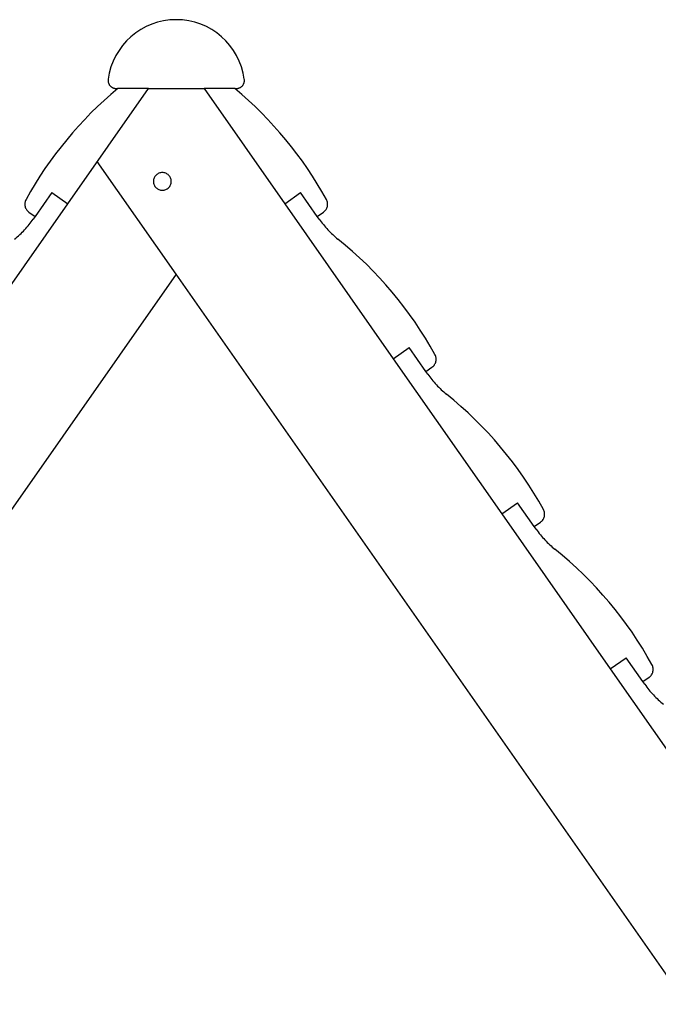
# Model space of a CAD drawing. Extents: x -13.6 to 13.6, y -9.9 to 9.9.
# Drawn here: x -4.3 to -0.3, y 3.8 to 9.9 of the extents above; entities that cross this region are included whole.
import ezdxf

# ---------------------------------------------------------------- set-up
doc = ezdxf.new("R2010")
doc.units = 0
doc.layers.get('0').update_dxf_attribs({"linetype": 'CONTINUOUS'})

msp = doc.modelspace()

# ---------------------------------------------------------------- linework, layer by layer
at = {"color": 0}
for points in [[(-2.8702, 9.5365), (-2.8702, 9.5365), (-2.8771, 9.5752), (-2.8876, 9.6128), (-2.9012, 9.6487), (-2.918, 9.683), (-2.9375, 9.7152), (-2.9597, 9.7456), (-2.9844, 9.7738), (-3.0116, 9.7998), (-3.0408, 9.823), (-3.072, 9.8438), (-3.105, 9.8618), (-3.1397, 9.8769), (-3.1758, 9.8888), (-3.2133, 9.8976), (-3.2518, 9.903), (-3.2914, 9.9049), (-3.2914, 9.9049), (-3.3308, 9.903), (-3.3693, 9.8976), (-3.4067, 9.8888), (-3.4429, 9.8769), (-3.4775, 9.8618), (-3.5105, 9.8438), (-3.5417, 9.823), (-3.5711, 9.7998), (-3.5981, 9.7738), (-3.6229, 9.7456), (-3.6451, 9.7152), (-3.6647, 9.683), (-3.6813, 9.6487), (-3.695, 9.6128), (-3.7054, 9.5752), (-3.7126, 9.5365)], [(-3.7126, 9.5365), (-3.7126, 9.5365), (-3.7127, 9.5338), (-3.7129, 9.5311), (-3.7128, 9.5284), (-3.7128, 9.5257), (-3.7123, 9.523), (-3.712, 9.5204), (-3.7114, 9.5178), (-3.7108, 9.5154), (-3.7099, 9.5127), (-3.709, 9.5103), (-3.7078, 9.5079), (-3.7067, 9.5056), (-3.7052, 9.5032), (-3.7039, 9.5011), (-3.7022, 9.499), (-3.7007, 9.497), (-3.7007, 9.497), (-3.6987, 9.4949), (-3.6968, 9.4929), (-3.6947, 9.4911), (-3.6927, 9.4896), (-3.6904, 9.488), (-3.6882, 9.4866), (-3.6858, 9.4854), (-3.6836, 9.4843), (-3.681, 9.4831), (-3.6786, 9.4822), (-3.6759, 9.4815), (-3.6735, 9.4809), (-3.6708, 9.4803), (-3.6682, 9.48), (-3.6655, 9.4799), (-3.663, 9.4799)], [(-2.9197, 9.4799), (-2.9197, 9.4799), (-2.917, 9.4799), (-2.9143, 9.48), (-2.9116, 9.4803), (-2.909, 9.4809), (-2.9063, 9.4815), (-2.9038, 9.4822), (-2.9014, 9.4831), (-2.899, 9.4843), (-2.8966, 9.4854), (-2.8942, 9.4866), (-2.8919, 9.488), (-2.8898, 9.4896), (-2.8877, 9.4911), (-2.8857, 9.4929), (-2.8838, 9.4949), (-2.8821, 9.497), (-2.8821, 9.497), (-2.8803, 9.499), (-2.8786, 9.5011), (-2.8771, 9.5032), (-2.8758, 9.5056), (-2.8745, 9.5079), (-2.8734, 9.5103), (-2.8725, 9.5127), (-2.8718, 9.5154), (-2.871, 9.5178), (-2.8704, 9.5204), (-2.87, 9.523), (-2.8698, 9.5257), (-2.8696, 9.5284), (-2.8696, 9.5311), (-2.8698, 9.5338), (-2.8702, 9.5365)], [(-3.6533, 9.4799), (-3.6533, 9.4799), (-3.6959, 9.4434), (-3.7377, 9.406), (-3.7786, 9.3677), (-3.8186, 9.3286), (-3.8575, 9.2884), (-3.8956, 9.2475), (-3.9327, 9.2056), (-3.9689, 9.1631), (-4.0039, 9.1194), (-4.0379, 9.0751), (-4.0709, 9.0299), (-4.103, 8.9842), (-4.1339, 8.9375), (-4.1637, 8.8902), (-4.1925, 8.842), (-4.2203, 8.7934)], [(-3.9625, 8.7672), (-3.4635, 9.4799)], [(-3.9625, 8.7672), (-3.4635, 9.4799)], [(-3.9625, 8.7672), (-3.4635, 9.4799)], [(-3.9625, 8.7672), (-3.4635, 9.4799)], [(-3.9625, 8.7672), (-3.4635, 9.4799)], [(-3.9625, 8.7672), (-3.4635, 9.4799)], [(-3.9625, 8.7672), (-3.4635, 9.4799)], [(-3.9625, 8.7672), (-3.4635, 9.4799)], [(-3.9625, 8.7672), (-3.4635, 9.4799)], [(-3.9625, 8.7672), (-3.4635, 9.4799)], [(-3.9625, 8.7672), (-3.4635, 9.4799)], [(-3.9625, 8.7672), (-3.4635, 9.4799)], [(-3.9625, 8.7672), (-3.4635, 9.4799)], [(-3.9625, 8.7672), (-3.4635, 9.4799)], [(-3.9625, 8.7672), (-3.4635, 9.4799)], [(-3.9625, 8.7672), (-3.4635, 9.4799)], [(-3.9625, 8.7672), (-3.4635, 9.4799)], [(-3.9625, 8.7672), (-3.4635, 9.4799)], [(-3.9625, 8.7672), (-3.4635, 9.4799)], [(-3.9625, 8.7672), (-3.4635, 9.4799)], [(-3.9625, 8.7672), (-3.4635, 9.4799)], [(-3.663, 9.4799), (-3.663, 9.4799)], [(-3.663, 9.4799), (-3.6533, 9.4799)], [(-3.663, 9.4799), (-3.6533, 9.4799)], [(-3.663, 9.4799), (-3.6533, 9.4799)], [(-3.663, 9.4799), (-3.6533, 9.4799)], [(-3.663, 9.4799), (-3.6533, 9.4799)], [(-3.663, 9.4799), (-3.6533, 9.4799)], [(-3.663, 9.4799), (-3.6533, 9.4799)], [(-3.663, 9.4799), (-3.6533, 9.4799)], [(-3.663, 9.4799), (-3.6533, 9.4799)], [(-3.663, 9.4799), (-3.6533, 9.4799)], [(-3.663, 9.4799), (-3.6533, 9.4799)], [(-3.663, 9.4799), (-3.6533, 9.4799)], [(-3.663, 9.4799), (-3.6533, 9.4799)], [(-3.663, 9.4799), (-3.6533, 9.4799)], [(-3.663, 9.4799), (-3.6533, 9.4799)], [(-3.663, 9.4799), (-3.6533, 9.4799)], [(-3.663, 9.4799), (-3.6533, 9.4799)], [(-3.663, 9.4799), (-3.6533, 9.4799)], [(-3.663, 9.4799), (-3.6533, 9.4799)], [(-3.663, 9.4799), (-3.6533, 9.4799)], [(-3.663, 9.4799), (-3.6533, 9.4799)], [(-3.6533, 9.4799), (-3.6533, 9.4799)], [(-3.6533, 9.4799), (-3.6533, 9.4799)], [(-3.4635, 9.4799), (-3.6533, 9.4799)], [(-3.4635, 9.4799), (-3.6533, 9.4799)], [(-3.4635, 9.4799), (-3.6533, 9.4799)], [(-3.4635, 9.4799), (-3.6533, 9.4799)], [(-3.4635, 9.4799), (-3.6533, 9.4799)], [(-3.4635, 9.4799), (-3.6533, 9.4799)], [(-3.4635, 9.4799), (-3.6533, 9.4799)], [(-3.4635, 9.4799), (-3.6533, 9.4799)], [(-3.4635, 9.4799), (-3.6533, 9.4799)], [(-3.4635, 9.4799), (-3.6533, 9.4799)], [(-3.4635, 9.4799), (-3.6533, 9.4799)], [(-3.4635, 9.4799), (-3.6533, 9.4799)], [(-3.4635, 9.4799), (-3.6533, 9.4799)], [(-3.4635, 9.4799), (-3.6533, 9.4799)], [(-3.4635, 9.4799), (-3.6533, 9.4799)], [(-3.4635, 9.4799), (-3.6533, 9.4799)], [(-3.4635, 9.4799), (-3.6533, 9.4799)], [(-3.4635, 9.4799), (-3.6533, 9.4799)], [(-3.4635, 9.4799), (-3.6533, 9.4799)], [(-3.4635, 9.4799), (-3.6533, 9.4799)], [(-3.4635, 9.4799), (-3.6533, 9.4799)], [(-3.4635, 9.4799), (-3.4635, 9.4799)], [(-3.4635, 9.4799), (-3.1193, 9.4799)], [(-3.4635, 9.4799), (-3.1193, 9.4799)], [(-3.4635, 9.4799), (-3.1193, 9.4799)], [(-3.4635, 9.4799), (-3.1193, 9.4799)], [(-3.4635, 9.4799), (-3.1193, 9.4799)], [(-3.4635, 9.4799), (-3.1193, 9.4799)], [(-3.4635, 9.4799), (-3.1193, 9.4799)], [(-3.4635, 9.4799), (-3.1193, 9.4799)], [(-3.4635, 9.4799), (-3.1193, 9.4799)], [(-3.4635, 9.4799), (-3.1193, 9.4799)], [(-3.4635, 9.4799), (-3.1193, 9.4799)], [(-3.4635, 9.4799), (-3.1193, 9.4799)], [(-3.4635, 9.4799), (-3.1193, 9.4799)], [(-3.4635, 9.4799), (-3.1193, 9.4799)], [(-3.4635, 9.4799), (-3.1193, 9.4799)], [(-3.4635, 9.4799), (-3.1193, 9.4799)], [(-3.4635, 9.4799), (-3.1193, 9.4799)], [(-3.4635, 9.4799), (-3.1193, 9.4799)], [(-3.4635, 9.4799), (-3.1193, 9.4799)], [(-3.4635, 9.4799), (-3.1193, 9.4799)], [(-3.4635, 9.4799), (-3.1193, 9.4799)], [(-3.4635, 9.4799), (-3.4635, 9.4799)], [(-3.4635, 9.4799), (-3.4635, 9.4799)], [(-3.1193, 9.4799), (-3.1193, 9.4799)], [(-3.1193, 9.4799), (-3.1193, 9.4799)], [(-2.9294, 9.4799), (-3.1193, 9.4799)], [(-2.9294, 9.4799), (-3.1193, 9.4799)], [(-2.9294, 9.4799), (-3.1193, 9.4799)], [(-2.9294, 9.4799), (-3.1193, 9.4799)], [(-2.9294, 9.4799), (-3.1193, 9.4799)], [(-2.9294, 9.4799), (-3.1193, 9.4799)], [(-2.9294, 9.4799), (-3.1193, 9.4799)], [(-2.9294, 9.4799), (-3.1193, 9.4799)], [(-2.9294, 9.4799), (-3.1193, 9.4799)], [(-2.9294, 9.4799), (-3.1193, 9.4799)], [(-2.9294, 9.4799), (-3.1193, 9.4799)], [(-2.9294, 9.4799), (-3.1193, 9.4799)], [(-2.9294, 9.4799), (-3.1193, 9.4799)], [(-2.9294, 9.4799), (-3.1193, 9.4799)], [(-2.9294, 9.4799), (-3.1193, 9.4799)], [(-2.9294, 9.4799), (-3.1193, 9.4799)], [(-2.9294, 9.4799), (-3.1193, 9.4799)], [(-2.9294, 9.4799), (-3.1193, 9.4799)], [(-2.9294, 9.4799), (-3.1193, 9.4799)], [(-2.9294, 9.4799), (-3.1193, 9.4799)], [(-2.9294, 9.4799), (-3.1193, 9.4799)], [(-3.1193, 9.4799), (-3.1193, 9.4799)], [(-3.1193, 9.4799), (-2.6203, 8.7672)], [(-3.1193, 9.4799), (-2.6203, 8.7672)], [(-3.1193, 9.4799), (-2.6203, 8.7672)], [(-3.1193, 9.4799), (-2.6203, 8.7672)], [(-3.1193, 9.4799), (-2.6203, 8.7672)], [(-3.1193, 9.4799), (-2.6203, 8.7672)], [(-3.1193, 9.4799), (-2.6203, 8.7672)], [(-3.1193, 9.4799), (-2.6203, 8.7672)], [(-3.1193, 9.4799), (-2.6203, 8.7672)], [(-3.1193, 9.4799), (-2.6203, 8.7672)], [(-3.1193, 9.4799), (-2.6203, 8.7672)], [(-3.1193, 9.4799), (-2.6203, 8.7672)], [(-3.1193, 9.4799), (-2.6203, 8.7672)], [(-3.1193, 9.4799), (-2.6203, 8.7672)], [(-3.1193, 9.4799), (-2.6203, 8.7672)], [(-3.1193, 9.4799), (-2.6203, 8.7672)], [(-3.1193, 9.4799), (-2.6203, 8.7672)], [(-3.1193, 9.4799), (-2.6203, 8.7672)], [(-3.1193, 9.4799), (-2.6203, 8.7672)], [(-3.1193, 9.4799), (-2.6203, 8.7672)], [(-3.1193, 9.4799), (-2.6203, 8.7672)], [(-2.9294, 9.4799), (-2.9294, 9.4799)], [(-2.9294, 9.4799), (-2.9197, 9.4799)], [(-2.9294, 9.4799), (-2.9197, 9.4799)], [(-2.9294, 9.4799), (-2.9197, 9.4799)], [(-2.9294, 9.4799), (-2.9197, 9.4799)], [(-2.9294, 9.4799), (-2.9197, 9.4799)], [(-2.9294, 9.4799), (-2.9197, 9.4799)], [(-2.9294, 9.4799), (-2.9197, 9.4799)], [(-2.9294, 9.4799), (-2.9197, 9.4799)], [(-2.9294, 9.4799), (-2.9197, 9.4799)], [(-2.9294, 9.4799), (-2.9197, 9.4799)], [(-2.9294, 9.4799), (-2.9197, 9.4799)], [(-2.9294, 9.4799), (-2.9197, 9.4799)], [(-2.9294, 9.4799), (-2.9197, 9.4799)], [(-2.9294, 9.4799), (-2.9197, 9.4799)], [(-2.9294, 9.4799), (-2.9197, 9.4799)], [(-2.9294, 9.4799), (-2.9197, 9.4799)], [(-2.9294, 9.4799), (-2.9197, 9.4799)], [(-2.9294, 9.4799), (-2.9197, 9.4799)], [(-2.9294, 9.4799), (-2.9197, 9.4799)], [(-2.9294, 9.4799), (-2.9197, 9.4799)], [(-2.9294, 9.4799), (-2.9197, 9.4799)], [(-2.9294, 9.4799), (-2.9294, 9.4799)], [(-2.3625, 8.7934), (-2.3625, 8.7934), (-2.39, 8.842), (-2.4188, 8.8902), (-2.4485, 8.9375), (-2.4796, 8.9842), (-2.5114, 9.0299), (-2.5445, 9.0751), (-2.5785, 9.1194), (-2.6138, 9.1631), (-2.6497, 9.2056), (-2.6868, 9.2475), (-2.7248, 9.2884), (-2.7639, 9.3286), (-2.8038, 9.3677), (-2.8448, 9.406), (-2.8866, 9.4434), (-2.9294, 9.4799)], [(-2.9197, 9.4799), (-2.9197, 9.4799)], [(-3.7797, 9.0282), (-3.7797, 9.0282)], [(-3.2914, 8.3309), (-3.7797, 9.0282)], [(-3.2914, 8.3309), (-3.7797, 9.0282)], [(-3.2914, 8.3309), (-3.7797, 9.0282)], [(-3.2914, 8.3309), (-3.7797, 9.0282)], [(-3.2914, 8.3309), (-3.7797, 9.0282)], [(-3.2914, 8.3309), (-3.7797, 9.0282)], [(-3.2914, 8.3309), (-3.7797, 9.0282)], [(-3.2914, 8.3309), (-3.7797, 9.0282)], [(-3.2914, 8.3309), (-3.7797, 9.0282)], [(-3.2914, 8.3309), (-3.7797, 9.0282)], [(-3.2914, 8.3309), (-3.7797, 9.0282)], [(-3.2914, 8.3309), (-3.7797, 9.0282)], [(-3.2914, 8.3309), (-3.7797, 9.0282)], [(-3.2914, 8.3309), (-3.7797, 9.0282)], [(-3.2914, 8.3309), (-3.7797, 9.0282)], [(-3.2914, 8.3309), (-3.7797, 9.0282)], [(-3.2914, 8.3309), (-3.7797, 9.0282)], [(-3.2914, 8.3309), (-3.7797, 9.0282)], [(-3.2914, 8.3309), (-3.7797, 9.0282)], [(-3.2914, 8.3309), (-3.7797, 9.0282)], [(-3.2914, 8.3309), (-3.7797, 9.0282)], [(-3.3224, 8.9054), (-3.3224, 8.9054), (-3.3225, 8.9108), (-3.3234, 8.9163), (-3.3246, 8.9215), (-3.3266, 8.9266), (-3.3288, 8.9313), (-3.3316, 8.9359), (-3.3347, 8.9402), (-3.3384, 8.9442), (-3.3422, 8.9477), (-3.3465, 8.9509), (-3.351, 8.9536), (-3.3559, 8.956), (-3.3609, 8.9578), (-3.3662, 8.9592), (-3.3717, 8.9601), (-3.3774, 8.9604), (-3.3774, 8.9604), (-3.3829, 8.9601), (-3.3884, 8.9592), (-3.3936, 8.9578), (-3.3987, 8.956), (-3.4034, 8.9536), (-3.408, 8.9509), (-3.4122, 8.9477), (-3.4162, 8.9442), (-3.4197, 8.9402), (-3.4229, 8.9359), (-3.4256, 8.9313), (-3.428, 8.9266), (-3.4298, 8.9215), (-3.4312, 8.9163), (-3.4321, 8.9108), (-3.4324, 8.9054), (-3.4324, 8.9054), (-3.4321, 8.8997), (-3.4312, 8.8942), (-3.4298, 8.8889), (-3.428, 8.8839), (-3.4256, 8.879), (-3.4229, 8.8745), (-3.4197, 8.8702), (-3.4162, 8.8664), (-3.4122, 8.8627), (-3.408, 8.8596), (-3.4034, 8.8568), (-3.3987, 8.8546), (-3.3936, 8.8526), (-3.3884, 8.8514), (-3.3829, 8.8505), (-3.3774, 8.8504), (-3.3774, 8.8504), (-3.3717, 8.8505), (-3.3662, 8.8514), (-3.3609, 8.8526), (-3.3559, 8.8546), (-3.351, 8.8568), (-3.3465, 8.8596), (-3.3422, 8.8627), (-3.3384, 8.8664), (-3.3347, 8.8702), (-3.3316, 8.8745), (-3.3288, 8.879), (-3.3266, 8.8839), (-3.3246, 8.8889), (-3.3234, 8.8942), (-3.3225, 8.8997), (-3.3224, 8.9054)], [(-4.0608, 8.836), (-4.164, 8.6886)], [(-4.0608, 8.836), (-4.164, 8.6886)], [(-4.0608, 8.836), (-4.164, 8.6886)], [(-4.0608, 8.836), (-4.164, 8.6886)], [(-4.0608, 8.836), (-4.164, 8.6886)], [(-4.0608, 8.836), (-4.164, 8.6886)], [(-4.0608, 8.836), (-4.164, 8.6886)], [(-4.0608, 8.836), (-4.164, 8.6886)], [(-4.0608, 8.836), (-4.164, 8.6886)], [(-4.0608, 8.836), (-4.164, 8.6886)], [(-4.0608, 8.836), (-4.164, 8.6886)], [(-4.0608, 8.836), (-4.164, 8.6886)], [(-4.0608, 8.836), (-4.164, 8.6886)], [(-4.0608, 8.836), (-4.164, 8.6886)], [(-4.0608, 8.836), (-4.164, 8.6886)], [(-4.0608, 8.836), (-4.164, 8.6886)], [(-4.0608, 8.836), (-4.164, 8.6886)], [(-4.0608, 8.836), (-4.164, 8.6886)], [(-4.0608, 8.836), (-4.164, 8.6886)], [(-4.0608, 8.836), (-4.164, 8.6886)], [(-4.0608, 8.836), (-4.164, 8.6886)], [(-4.0608, 8.836), (-4.0608, 8.836)], [(-4.0608, 8.836), (-3.9625, 8.7672)], [(-4.0608, 8.836), (-3.9625, 8.7672)], [(-4.0608, 8.836), (-3.9625, 8.7672)], [(-4.0608, 8.836), (-3.9625, 8.7672)], [(-4.0608, 8.836), (-3.9625, 8.7672)], [(-4.0608, 8.836), (-3.9625, 8.7672)], [(-4.0608, 8.836), (-3.9625, 8.7672)], [(-4.0608, 8.836), (-3.9625, 8.7672)], [(-4.0608, 8.836), (-3.9625, 8.7672)], [(-4.0608, 8.836), (-3.9625, 8.7672)], [(-4.0608, 8.836), (-3.9625, 8.7672)], [(-4.0608, 8.836), (-3.9625, 8.7672)], [(-4.0608, 8.836), (-3.9625, 8.7672)], [(-4.0608, 8.836), (-3.9625, 8.7672)], [(-4.0608, 8.836), (-3.9625, 8.7672)], [(-4.0608, 8.836), (-3.9625, 8.7672)], [(-4.0608, 8.836), (-3.9625, 8.7672)], [(-4.0608, 8.836), (-3.9625, 8.7672)], [(-4.0608, 8.836), (-3.9625, 8.7672)], [(-4.0608, 8.836), (-3.9625, 8.7672)], [(-4.0608, 8.836), (-3.9625, 8.7672)], [(-4.0608, 8.836), (-4.0608, 8.836)], [(-2.6203, 8.7672), (-2.522, 8.836)], [(-2.6203, 8.7672), (-2.522, 8.836)], [(-2.6203, 8.7672), (-2.522, 8.836)], [(-2.6203, 8.7672), (-2.522, 8.836)], [(-2.6203, 8.7672), (-2.522, 8.836)], [(-2.6203, 8.7672), (-2.522, 8.836)], [(-2.6203, 8.7672), (-2.522, 8.836)], [(-2.6203, 8.7672), (-2.522, 8.836)], [(-2.6203, 8.7672), (-2.522, 8.836)], [(-2.6203, 8.7672), (-2.522, 8.836)], [(-2.6203, 8.7672), (-2.522, 8.836)], [(-2.6203, 8.7672), (-2.522, 8.836)], [(-2.6203, 8.7672), (-2.522, 8.836)], [(-2.6203, 8.7672), (-2.522, 8.836)], [(-2.6203, 8.7672), (-2.522, 8.836)], [(-2.6203, 8.7672), (-2.522, 8.836)], [(-2.6203, 8.7672), (-2.522, 8.836)], [(-2.6203, 8.7672), (-2.522, 8.836)], [(-2.6203, 8.7672), (-2.522, 8.836)], [(-2.6203, 8.7672), (-2.522, 8.836)], [(-2.6203, 8.7672), (-2.522, 8.836)], [(-2.522, 8.836), (-2.522, 8.836)], [(-2.522, 8.836), (-2.522, 8.836)], [(-2.4188, 8.6886), (-2.522, 8.836)], [(-2.4188, 8.6886), (-2.522, 8.836)], [(-2.4188, 8.6886), (-2.522, 8.836)], [(-2.4188, 8.6886), (-2.522, 8.836)], [(-2.4188, 8.6886), (-2.522, 8.836)], [(-2.4188, 8.6886), (-2.522, 8.836)], [(-2.4188, 8.6886), (-2.522, 8.836)], [(-2.4188, 8.6886), (-2.522, 8.836)], [(-2.4188, 8.6886), (-2.522, 8.836)], [(-2.4188, 8.6886), (-2.522, 8.836)], [(-2.4188, 8.6886), (-2.522, 8.836)], [(-2.4188, 8.6886), (-2.522, 8.836)], [(-2.4188, 8.6886), (-2.522, 8.836)], [(-2.4188, 8.6886), (-2.522, 8.836)], [(-2.4188, 8.6886), (-2.522, 8.836)], [(-2.4188, 8.6886), (-2.522, 8.836)], [(-2.4188, 8.6886), (-2.522, 8.836)], [(-2.4188, 8.6886), (-2.522, 8.836)], [(-2.4188, 8.6886), (-2.522, 8.836)], [(-2.4188, 8.6886), (-2.522, 8.836)], [(-2.4188, 8.6886), (-2.522, 8.836)], [(-4.6336, 7.8088), (-3.9625, 8.7672)], [(-4.6336, 7.8088), (-3.9625, 8.7672)], [(-4.6336, 7.8088), (-3.9625, 8.7672)], [(-4.6336, 7.8088), (-3.9625, 8.7672)], [(-4.6336, 7.8088), (-3.9625, 8.7672)], [(-4.6336, 7.8088), (-3.9625, 8.7672)], [(-4.6336, 7.8088), (-3.9625, 8.7672)], [(-4.6336, 7.8088), (-3.9625, 8.7672)], [(-4.6336, 7.8088), (-3.9625, 8.7672)], [(-4.6336, 7.8088), (-3.9625, 8.7672)], [(-4.6336, 7.8088), (-3.9625, 8.7672)], [(-4.6336, 7.8088), (-3.9625, 8.7672)], [(-4.6336, 7.8088), (-3.9625, 8.7672)], [(-4.6336, 7.8088), (-3.9625, 8.7672)], [(-4.6336, 7.8088), (-3.9625, 8.7672)], [(-4.6336, 7.8088), (-3.9625, 8.7672)], [(-4.6336, 7.8088), (-3.9625, 8.7672)], [(-4.6336, 7.8088), (-3.9625, 8.7672)], [(-4.6336, 7.8088), (-3.9625, 8.7672)], [(-4.6336, 7.8088), (-3.9625, 8.7672)], [(-4.6336, 7.8088), (-3.9625, 8.7672)], [(-4.2203, 8.7934), (-4.2203, 8.7934), (-4.2227, 8.7881), (-4.2247, 8.783), (-4.2261, 8.7776), (-4.2271, 8.7723), (-4.2275, 8.7668), (-4.2275, 8.7614), (-4.227, 8.756), (-4.2261, 8.7508), (-4.2246, 8.7455), (-4.2227, 8.7405), (-4.2203, 8.7356), (-4.2176, 8.7311), (-4.2143, 8.7266), (-4.2107, 8.7225), (-4.2066, 8.7187), (-4.2022, 8.7153)], [(-3.9625, 8.7672), (-3.9625, 8.7672)], [(-3.9625, 8.7672), (-3.9625, 8.7672)], [(-3.9625, 8.7672), (-3.9625, 8.7672)], [(-2.6203, 8.7672), (-2.6203, 8.7672)], [(-2.6203, 8.7672), (-1.9492, 7.8088)], [(-2.6203, 8.7672), (-1.9492, 7.8088)], [(-2.6203, 8.7672), (-1.9492, 7.8088)], [(-2.6203, 8.7672), (-1.9492, 7.8088)], [(-2.6203, 8.7672), (-1.9492, 7.8088)], [(-2.6203, 8.7672), (-1.9492, 7.8088)], [(-2.6203, 8.7672), (-1.9492, 7.8088)], [(-2.6203, 8.7672), (-1.9492, 7.8088)], [(-2.6203, 8.7672), (-1.9492, 7.8088)], [(-2.6203, 8.7672), (-1.9492, 7.8088)], [(-2.6203, 8.7672), (-1.9492, 7.8088)], [(-2.6203, 8.7672), (-1.9492, 7.8088)], [(-2.6203, 8.7672), (-1.9492, 7.8088)], [(-2.6203, 8.7672), (-1.9492, 7.8088)], [(-2.6203, 8.7672), (-1.9492, 7.8088)], [(-2.6203, 8.7672), (-1.9492, 7.8088)], [(-2.6203, 8.7672), (-1.9492, 7.8088)], [(-2.6203, 8.7672), (-1.9492, 7.8088)], [(-2.6203, 8.7672), (-1.9492, 7.8088)], [(-2.6203, 8.7672), (-1.9492, 7.8088)], [(-2.6203, 8.7672), (-1.9492, 7.8088)], [(-2.6203, 8.7672), (-2.6203, 8.7672)], [(-2.6203, 8.7672), (-2.6203, 8.7672)], [(-2.3806, 8.7153), (-2.3806, 8.7153), (-2.3759, 8.7187), (-2.3719, 8.7225), (-2.3681, 8.7266), (-2.365, 8.7311), (-2.3621, 8.7356), (-2.3598, 8.7405), (-2.3578, 8.7455), (-2.3565, 8.7508), (-2.3554, 8.756), (-2.355, 8.7614), (-2.3549, 8.7668), (-2.3555, 8.7723), (-2.3564, 8.7776), (-2.3579, 8.783), (-2.3598, 8.7881), (-2.3625, 8.7934)], [(-4.2022, 8.7153), (-4.2022, 8.7153)], [(-4.2022, 8.7153), (-4.164, 8.6886)], [(-4.2022, 8.7153), (-4.164, 8.6886)], [(-4.2022, 8.7153), (-4.164, 8.6886)], [(-4.2022, 8.7153), (-4.164, 8.6886)], [(-4.2022, 8.7153), (-4.164, 8.6886)], [(-4.2022, 8.7153), (-4.164, 8.6886)], [(-4.2022, 8.7153), (-4.164, 8.6886)], [(-4.2022, 8.7153), (-4.164, 8.6886)], [(-4.2022, 8.7153), (-4.164, 8.6886)], [(-4.2022, 8.7153), (-4.164, 8.6886)], [(-4.2022, 8.7153), (-4.164, 8.6886)], [(-4.2022, 8.7153), (-4.164, 8.6886)], [(-4.2022, 8.7153), (-4.164, 8.6886)], [(-4.2022, 8.7153), (-4.164, 8.6886)], [(-4.2022, 8.7153), (-4.164, 8.6886)], [(-4.2022, 8.7153), (-4.164, 8.6886)], [(-4.2022, 8.7153), (-4.164, 8.6886)], [(-4.2022, 8.7153), (-4.164, 8.6886)], [(-4.2022, 8.7153), (-4.164, 8.6886)], [(-4.2022, 8.7153), (-4.164, 8.6886)], [(-4.2022, 8.7153), (-4.164, 8.6886)], [(-2.4188, 8.6886), (-2.3806, 8.7153)], [(-2.4188, 8.6886), (-2.3806, 8.7153)], [(-2.4188, 8.6886), (-2.3806, 8.7153)], [(-2.4188, 8.6886), (-2.3806, 8.7153)], [(-2.4188, 8.6886), (-2.3806, 8.7153)], [(-2.4188, 8.6886), (-2.3806, 8.7153)], [(-2.4188, 8.6886), (-2.3806, 8.7153)], [(-2.4188, 8.6886), (-2.3806, 8.7153)], [(-2.4188, 8.6886), (-2.3806, 8.7153)], [(-2.4188, 8.6886), (-2.3806, 8.7153)], [(-2.4188, 8.6886), (-2.3806, 8.7153)], [(-2.4188, 8.6886), (-2.3806, 8.7153)], [(-2.4188, 8.6886), (-2.3806, 8.7153)], [(-2.4188, 8.6886), (-2.3806, 8.7153)], [(-2.4188, 8.6886), (-2.3806, 8.7153)], [(-2.4188, 8.6886), (-2.3806, 8.7153)], [(-2.4188, 8.6886), (-2.3806, 8.7153)], [(-2.4188, 8.6886), (-2.3806, 8.7153)], [(-2.4188, 8.6886), (-2.3806, 8.7153)], [(-2.4188, 8.6886), (-2.3806, 8.7153)], [(-2.4188, 8.6886), (-2.3806, 8.7153)], [(-2.3806, 8.7153), (-2.3806, 8.7153)], [(-4.2915, 8.5484), (-4.2915, 8.5484), (-4.2831, 8.555), (-4.275, 8.5619), (-4.2669, 8.5688), (-4.2591, 8.576), (-4.2513, 8.5832), (-4.2437, 8.5907), (-4.2362, 8.5983), (-4.229, 8.6061), (-4.2217, 8.6138), (-4.2146, 8.6217), (-4.2077, 8.6298), (-4.201, 8.6381), (-4.1943, 8.6464), (-4.1878, 8.6548), (-4.1815, 8.6634), (-4.1755, 8.6722)], [(-4.164, 8.6886), (-4.1755, 8.6722)], [(-4.164, 8.6886), (-4.1755, 8.6722)], [(-4.164, 8.6886), (-4.1755, 8.6722)], [(-4.164, 8.6886), (-4.1755, 8.6722)], [(-4.164, 8.6886), (-4.1755, 8.6722)], [(-4.164, 8.6886), (-4.1755, 8.6722)], [(-4.164, 8.6886), (-4.1755, 8.6722)], [(-4.164, 8.6886), (-4.1755, 8.6722)], [(-4.164, 8.6886), (-4.1755, 8.6722)], [(-4.164, 8.6886), (-4.1755, 8.6722)], [(-4.164, 8.6886), (-4.1755, 8.6722)], [(-4.164, 8.6886), (-4.1755, 8.6722)], [(-4.164, 8.6886), (-4.1755, 8.6722)], [(-4.164, 8.6886), (-4.1755, 8.6722)], [(-4.164, 8.6886), (-4.1755, 8.6722)], [(-4.164, 8.6886), (-4.1755, 8.6722)], [(-4.164, 8.6886), (-4.1755, 8.6722)], [(-4.164, 8.6886), (-4.1755, 8.6722)], [(-4.164, 8.6886), (-4.1755, 8.6722)], [(-4.164, 8.6886), (-4.1755, 8.6722)], [(-4.164, 8.6886), (-4.1755, 8.6722)], [(-4.1755, 8.6722), (-4.1755, 8.6722)], [(-4.164, 8.6886), (-4.164, 8.6886)], [(-4.164, 8.6886), (-4.164, 8.6886)], [(-4.164, 8.6886), (-4.164, 8.6886)], [(-2.4188, 8.6886), (-2.4188, 8.6886)], [(-2.4073, 8.6722), (-2.4188, 8.6886)], [(-2.4073, 8.6722), (-2.4188, 8.6886)], [(-2.4073, 8.6722), (-2.4188, 8.6886)], [(-2.4073, 8.6722), (-2.4188, 8.6886)], [(-2.4073, 8.6722), (-2.4188, 8.6886)], [(-2.4073, 8.6722), (-2.4188, 8.6886)], [(-2.4073, 8.6722), (-2.4188, 8.6886)], [(-2.4073, 8.6722), (-2.4188, 8.6886)], [(-2.4073, 8.6722), (-2.4188, 8.6886)], [(-2.4073, 8.6722), (-2.4188, 8.6886)], [(-2.4073, 8.6722), (-2.4188, 8.6886)], [(-2.4073, 8.6722), (-2.4188, 8.6886)], [(-2.4073, 8.6722), (-2.4188, 8.6886)], [(-2.4073, 8.6722), (-2.4188, 8.6886)], [(-2.4073, 8.6722), (-2.4188, 8.6886)], [(-2.4073, 8.6722), (-2.4188, 8.6886)], [(-2.4073, 8.6722), (-2.4188, 8.6886)], [(-2.4073, 8.6722), (-2.4188, 8.6886)], [(-2.4073, 8.6722), (-2.4188, 8.6886)], [(-2.4073, 8.6722), (-2.4188, 8.6886)], [(-2.4073, 8.6722), (-2.4188, 8.6886)], [(-2.4188, 8.6886), (-2.4188, 8.6886)], [(-2.4188, 8.6886), (-2.4188, 8.6886)], [(-2.4073, 8.6722), (-2.4073, 8.6722)], [(-2.4073, 8.6722), (-2.4073, 8.6722), (-2.401, 8.6634), (-2.3947, 8.6548), (-2.3881, 8.6464), (-2.3815, 8.6381), (-2.3746, 8.6298), (-2.3677, 8.6217), (-2.3606, 8.6138), (-2.3536, 8.6061), (-2.3461, 8.5983), (-2.3387, 8.5907), (-2.331, 8.5832), (-2.3234, 8.576), (-2.3154, 8.5688), (-2.3075, 8.5619), (-2.2994, 8.555), (-2.2913, 8.5484)], [(-1.6914, 7.835), (-1.6914, 7.835), (-1.7202, 7.886), (-1.7505, 7.9363), (-1.7818, 7.9858), (-1.8145, 8.0346), (-1.8481, 8.0824), (-1.8831, 8.1295), (-1.9191, 8.1756), (-1.9563, 8.221), (-1.9944, 8.2652), (-2.0337, 8.3086), (-2.0739, 8.3511), (-2.1155, 8.3926), (-2.1578, 8.433), (-2.2013, 8.4725), (-2.2458, 8.5109), (-2.2913, 8.5484)], [(-3.2914, 8.3309), (-10.3324, -1.7247)], [(-3.2914, 8.3309), (-10.3324, -1.7247)], [(-3.2914, 8.3309), (-10.3324, -1.7247)], [(-3.2914, 8.3309), (-10.3324, -1.7247)], [(-3.2914, 8.3309), (-10.3324, -1.7247)], [(-3.2914, 8.3309), (-10.3324, -1.7247)], [(-3.2914, 8.3309), (-10.3324, -1.7247)], [(-3.2914, 8.3309), (-10.3324, -1.7247)], [(-3.2914, 8.3309), (-10.3324, -1.7247)], [(-3.2914, 8.3309), (-10.3324, -1.7247)], [(-3.2914, 8.3309), (-10.3324, -1.7247)], [(-3.2914, 8.3309), (-10.3324, -1.7247)], [(-3.2914, 8.3309), (-10.3324, -1.7247)], [(-3.2914, 8.3309), (-10.3324, -1.7247)], [(-3.2914, 8.3309), (-10.3324, -1.7247)], [(-3.2914, 8.3309), (-10.3324, -1.7247)], [(-3.2914, 8.3309), (-10.3324, -1.7247)], [(-3.2914, 8.3309), (-10.3324, -1.7247)], [(-3.2914, 8.3309), (-10.3324, -1.7247)], [(-3.2914, 8.3309), (-10.3324, -1.7247)], [(-3.2914, 8.3309), (-10.3324, -1.7247)], [(-3.2914, 8.3309), (-3.2914, 8.3309)], [(3.7496, -1.7247), (-3.2914, 8.3309)], [(3.7496, -1.7247), (-3.2914, 8.3309)], [(3.7496, -1.7247), (-3.2914, 8.3309)], [(3.7496, -1.7247), (-3.2914, 8.3309)], [(3.7496, -1.7247), (-3.2914, 8.3309)], [(3.7496, -1.7247), (-3.2914, 8.3309)], [(3.7496, -1.7247), (-3.2914, 8.3309)], [(3.7496, -1.7247), (-3.2914, 8.3309)], [(3.7496, -1.7247), (-3.2914, 8.3309)], [(3.7496, -1.7247), (-3.2914, 8.3309)], [(3.7496, -1.7247), (-3.2914, 8.3309)], [(3.7496, -1.7247), (-3.2914, 8.3309)], [(3.7496, -1.7247), (-3.2914, 8.3309)], [(3.7496, -1.7247), (-3.2914, 8.3309)], [(3.7496, -1.7247), (-3.2914, 8.3309)], [(3.7496, -1.7247), (-3.2914, 8.3309)], [(3.7496, -1.7247), (-3.2914, 8.3309)], [(3.7496, -1.7247), (-3.2914, 8.3309)], [(3.7496, -1.7247), (-3.2914, 8.3309)], [(3.7496, -1.7247), (-3.2914, 8.3309)], [(3.7496, -1.7247), (-3.2914, 8.3309)], [(-3.2914, 8.3309), (-3.2914, 8.3309)], [(-3.2914, 8.3309), (-3.2914, 8.3309)], [(-1.9492, 7.8088), (-1.8509, 7.8776)], [(-1.9492, 7.8088), (-1.8509, 7.8776)], [(-1.9492, 7.8088), (-1.8509, 7.8776)], [(-1.9492, 7.8088), (-1.8509, 7.8776)], [(-1.9492, 7.8088), (-1.8509, 7.8776)], [(-1.9492, 7.8088), (-1.8509, 7.8776)], [(-1.9492, 7.8088), (-1.8509, 7.8776)], [(-1.9492, 7.8088), (-1.8509, 7.8776)], [(-1.9492, 7.8088), (-1.8509, 7.8776)], [(-1.9492, 7.8088), (-1.8509, 7.8776)], [(-1.9492, 7.8088), (-1.8509, 7.8776)], [(-1.9492, 7.8088), (-1.8509, 7.8776)], [(-1.9492, 7.8088), (-1.8509, 7.8776)], [(-1.9492, 7.8088), (-1.8509, 7.8776)], [(-1.9492, 7.8088), (-1.8509, 7.8776)], [(-1.9492, 7.8088), (-1.8509, 7.8776)], [(-1.9492, 7.8088), (-1.8509, 7.8776)], [(-1.9492, 7.8088), (-1.8509, 7.8776)], [(-1.9492, 7.8088), (-1.8509, 7.8776)], [(-1.9492, 7.8088), (-1.8509, 7.8776)], [(-1.9492, 7.8088), (-1.8509, 7.8776)], [(-1.8509, 7.8776), (-1.8509, 7.8776)], [(-1.7477, 7.7302), (-1.8509, 7.8776)], [(-1.7477, 7.7302), (-1.8509, 7.8776)], [(-1.7477, 7.7302), (-1.8509, 7.8776)], [(-1.7477, 7.7302), (-1.8509, 7.8776)], [(-1.7477, 7.7302), (-1.8509, 7.8776)], [(-1.7477, 7.7302), (-1.8509, 7.8776)], [(-1.7477, 7.7302), (-1.8509, 7.8776)], [(-1.7477, 7.7302), (-1.8509, 7.8776)], [(-1.7477, 7.7302), (-1.8509, 7.8776)], [(-1.7477, 7.7302), (-1.8509, 7.8776)], [(-1.7477, 7.7302), (-1.8509, 7.8776)], [(-1.7477, 7.7302), (-1.8509, 7.8776)], [(-1.7477, 7.7302), (-1.8509, 7.8776)], [(-1.7477, 7.7302), (-1.8509, 7.8776)], [(-1.7477, 7.7302), (-1.8509, 7.8776)], [(-1.7477, 7.7302), (-1.8509, 7.8776)], [(-1.7477, 7.7302), (-1.8509, 7.8776)], [(-1.7477, 7.7302), (-1.8509, 7.8776)], [(-1.7477, 7.7302), (-1.8509, 7.8776)], [(-1.7477, 7.7302), (-1.8509, 7.8776)], [(-1.7477, 7.7302), (-1.8509, 7.8776)], [(-1.8509, 7.8776), (-1.8509, 7.8776)], [(-1.9492, 7.8088), (-1.9492, 7.8088)], [(-1.9492, 7.8088), (-1.2781, 6.8504)], [(-1.9492, 7.8088), (-1.2781, 6.8504)], [(-1.9492, 7.8088), (-1.2781, 6.8504)], [(-1.9492, 7.8088), (-1.2781, 6.8504)], [(-1.9492, 7.8088), (-1.2781, 6.8504)], [(-1.9492, 7.8088), (-1.2781, 6.8504)], [(-1.9492, 7.8088), (-1.2781, 6.8504)], [(-1.9492, 7.8088), (-1.2781, 6.8504)], [(-1.9492, 7.8088), (-1.2781, 6.8504)], [(-1.9492, 7.8088), (-1.2781, 6.8504)], [(-1.9492, 7.8088), (-1.2781, 6.8504)], [(-1.9492, 7.8088), (-1.2781, 6.8504)], [(-1.9492, 7.8088), (-1.2781, 6.8504)], [(-1.9492, 7.8088), (-1.2781, 6.8504)], [(-1.9492, 7.8088), (-1.2781, 6.8504)], [(-1.9492, 7.8088), (-1.2781, 6.8504)], [(-1.9492, 7.8088), (-1.2781, 6.8504)], [(-1.9492, 7.8088), (-1.2781, 6.8504)], [(-1.9492, 7.8088), (-1.2781, 6.8504)], [(-1.9492, 7.8088), (-1.2781, 6.8504)], [(-1.9492, 7.8088), (-1.2781, 6.8504)], [(-1.9492, 7.8088), (-1.9492, 7.8088)], [(-1.9492, 7.8088), (-1.9492, 7.8088)], [(-1.7095, 7.7569), (-1.7095, 7.7569), (-1.7048, 7.7603), (-1.7008, 7.7641), (-1.697, 7.7682), (-1.6939, 7.7727), (-1.691, 7.7772), (-1.6887, 7.7821), (-1.6867, 7.7871), (-1.6854, 7.7924), (-1.6843, 7.7976), (-1.6839, 7.803), (-1.6838, 7.8084), (-1.6844, 7.8139), (-1.6853, 7.8192), (-1.6868, 7.8246), (-1.6887, 7.8297), (-1.6914, 7.835)], [(-1.7477, 7.7302), (-1.7095, 7.7569)], [(-1.7477, 7.7302), (-1.7095, 7.7569)], [(-1.7477, 7.7302), (-1.7095, 7.7569)], [(-1.7477, 7.7302), (-1.7095, 7.7569)], [(-1.7477, 7.7302), (-1.7095, 7.7569)], [(-1.7477, 7.7302), (-1.7095, 7.7569)], [(-1.7477, 7.7302), (-1.7095, 7.7569)], [(-1.7477, 7.7302), (-1.7095, 7.7569)], [(-1.7477, 7.7302), (-1.7095, 7.7569)], [(-1.7477, 7.7302), (-1.7095, 7.7569)], [(-1.7477, 7.7302), (-1.7095, 7.7569)], [(-1.7477, 7.7302), (-1.7095, 7.7569)], [(-1.7477, 7.7302), (-1.7095, 7.7569)], [(-1.7477, 7.7302), (-1.7095, 7.7569)], [(-1.7477, 7.7302), (-1.7095, 7.7569)], [(-1.7477, 7.7302), (-1.7095, 7.7569)], [(-1.7477, 7.7302), (-1.7095, 7.7569)], [(-1.7477, 7.7302), (-1.7095, 7.7569)], [(-1.7477, 7.7302), (-1.7095, 7.7569)], [(-1.7477, 7.7302), (-1.7095, 7.7569)], [(-1.7477, 7.7302), (-1.7095, 7.7569)], [(-1.7477, 7.7302), (-1.7477, 7.7302)], [(-1.7362, 7.7138), (-1.7477, 7.7302)], [(-1.7362, 7.7138), (-1.7477, 7.7302)], [(-1.7362, 7.7138), (-1.7477, 7.7302)], [(-1.7362, 7.7138), (-1.7477, 7.7302)], [(-1.7362, 7.7138), (-1.7477, 7.7302)], [(-1.7362, 7.7138), (-1.7477, 7.7302)], [(-1.7362, 7.7138), (-1.7477, 7.7302)], [(-1.7362, 7.7138), (-1.7477, 7.7302)], [(-1.7362, 7.7138), (-1.7477, 7.7302)], [(-1.7362, 7.7138), (-1.7477, 7.7302)], [(-1.7362, 7.7138), (-1.7477, 7.7302)], [(-1.7362, 7.7138), (-1.7477, 7.7302)], [(-1.7362, 7.7138), (-1.7477, 7.7302)], [(-1.7362, 7.7138), (-1.7477, 7.7302)], [(-1.7362, 7.7138), (-1.7477, 7.7302)], [(-1.7362, 7.7138), (-1.7477, 7.7302)], [(-1.7362, 7.7138), (-1.7477, 7.7302)], [(-1.7362, 7.7138), (-1.7477, 7.7302)], [(-1.7362, 7.7138), (-1.7477, 7.7302)], [(-1.7362, 7.7138), (-1.7477, 7.7302)], [(-1.7362, 7.7138), (-1.7477, 7.7302)], [(-1.7477, 7.7302), (-1.7477, 7.7302)], [(-1.7477, 7.7302), (-1.7477, 7.7302)], [(-1.7095, 7.7569), (-1.7095, 7.7569)], [(-1.7362, 7.7138), (-1.7362, 7.7138)], [(-1.7362, 7.7138), (-1.7362, 7.7138), (-1.7299, 7.705), (-1.7236, 7.6964), (-1.717, 7.688), (-1.7104, 7.6797), (-1.7035, 7.6714), (-1.6966, 7.6633), (-1.6895, 7.6554), (-1.6825, 7.6477), (-1.675, 7.6399), (-1.6676, 7.6323), (-1.6599, 7.6248), (-1.6523, 7.6176), (-1.6443, 7.6104), (-1.6364, 7.6034), (-1.6283, 7.5965), (-1.6202, 7.5899)], [(-1.0203, 6.8766), (-1.0203, 6.8766), (-1.0491, 6.9276), (-1.0794, 6.9779), (-1.1107, 7.0274), (-1.1434, 7.0762), (-1.177, 7.124), (-1.212, 7.1711), (-1.248, 7.2172), (-1.2852, 7.2626), (-1.3233, 7.3068), (-1.3626, 7.3502), (-1.4028, 7.3927), (-1.4444, 7.4342), (-1.4867, 7.4746), (-1.5302, 7.5141), (-1.5747, 7.5525), (-1.6202, 7.59)], [(-1.2781, 6.8504), (-1.1798, 6.9192)], [(-1.2781, 6.8504), (-1.1798, 6.9192)], [(-1.2781, 6.8504), (-1.1798, 6.9192)], [(-1.2781, 6.8504), (-1.1798, 6.9192)], [(-1.2781, 6.8504), (-1.1798, 6.9192)], [(-1.2781, 6.8504), (-1.1798, 6.9192)], [(-1.2781, 6.8504), (-1.1798, 6.9192)], [(-1.2781, 6.8504), (-1.1798, 6.9192)], [(-1.2781, 6.8504), (-1.1798, 6.9192)], [(-1.2781, 6.8504), (-1.1798, 6.9192)], [(-1.2781, 6.8504), (-1.1798, 6.9192)], [(-1.2781, 6.8504), (-1.1798, 6.9192)], [(-1.2781, 6.8504), (-1.1798, 6.9192)], [(-1.2781, 6.8504), (-1.1798, 6.9192)], [(-1.2781, 6.8504), (-1.1798, 6.9192)], [(-1.2781, 6.8504), (-1.1798, 6.9192)], [(-1.2781, 6.8504), (-1.1798, 6.9192)], [(-1.2781, 6.8504), (-1.1798, 6.9192)], [(-1.2781, 6.8504), (-1.1798, 6.9192)], [(-1.2781, 6.8504), (-1.1798, 6.9192)], [(-1.2781, 6.8504), (-1.1798, 6.9192)], [(-1.1798, 6.9192), (-1.1798, 6.9192)], [(-1.0766, 6.7718), (-1.1798, 6.9192)], [(-1.0766, 6.7718), (-1.1798, 6.9192)], [(-1.0766, 6.7718), (-1.1798, 6.9192)], [(-1.0766, 6.7718), (-1.1798, 6.9192)], [(-1.0766, 6.7718), (-1.1798, 6.9192)], [(-1.0766, 6.7718), (-1.1798, 6.9192)], [(-1.0766, 6.7718), (-1.1798, 6.9192)], [(-1.0766, 6.7718), (-1.1798, 6.9192)], [(-1.0766, 6.7718), (-1.1798, 6.9192)], [(-1.0766, 6.7718), (-1.1798, 6.9192)], [(-1.0766, 6.7718), (-1.1798, 6.9192)], [(-1.0766, 6.7718), (-1.1798, 6.9192)], [(-1.0766, 6.7718), (-1.1798, 6.9192)], [(-1.0766, 6.7718), (-1.1798, 6.9192)], [(-1.0766, 6.7718), (-1.1798, 6.9192)], [(-1.0766, 6.7718), (-1.1798, 6.9192)], [(-1.0766, 6.7718), (-1.1798, 6.9192)], [(-1.0766, 6.7718), (-1.1798, 6.9192)], [(-1.0766, 6.7718), (-1.1798, 6.9192)], [(-1.0766, 6.7718), (-1.1798, 6.9192)], [(-1.0766, 6.7718), (-1.1798, 6.9192)], [(-1.1798, 6.9192), (-1.1798, 6.9192)], [(-1.2781, 6.8504), (-1.2781, 6.8504)], [(-1.2781, 6.8504), (-0.6071, 5.892)], [(-1.2781, 6.8504), (-0.6071, 5.892)], [(-1.2781, 6.8504), (-0.6071, 5.892)], [(-1.2781, 6.8504), (-0.6071, 5.892)], [(-1.2781, 6.8504), (-0.6071, 5.892)], [(-1.2781, 6.8504), (-0.6071, 5.892)], [(-1.2781, 6.8504), (-0.6071, 5.892)], [(-1.2781, 6.8504), (-0.6071, 5.892)], [(-1.2781, 6.8504), (-0.6071, 5.892)], [(-1.2781, 6.8504), (-0.6071, 5.892)], [(-1.2781, 6.8504), (-0.6071, 5.892)], [(-1.2781, 6.8504), (-0.6071, 5.892)], [(-1.2781, 6.8504), (-0.6071, 5.892)], [(-1.2781, 6.8504), (-0.6071, 5.892)], [(-1.2781, 6.8504), (-0.6071, 5.892)], [(-1.2781, 6.8504), (-0.6071, 5.892)], [(-1.2781, 6.8504), (-0.6071, 5.892)], [(-1.2781, 6.8504), (-0.6071, 5.892)], [(-1.2781, 6.8504), (-0.6071, 5.892)], [(-1.2781, 6.8504), (-0.6071, 5.892)], [(-1.2781, 6.8504), (-0.6071, 5.892)], [(-1.2781, 6.8504), (-1.2781, 6.8504)], [(-1.2781, 6.8504), (-1.2781, 6.8504)], [(-1.0384, 6.7985), (-1.0384, 6.7985), (-1.0337, 6.8019), (-1.0297, 6.8057), (-1.0259, 6.8098), (-1.0228, 6.8143), (-1.0199, 6.8188), (-1.0176, 6.8237), (-1.0156, 6.8287), (-1.0143, 6.834), (-1.0132, 6.8392), (-1.0128, 6.8446), (-1.0127, 6.85), (-1.0133, 6.8555), (-1.0142, 6.8608), (-1.0157, 6.8662), (-1.0176, 6.8713), (-1.0203, 6.8766)], [(-1.0766, 6.7718), (-1.0384, 6.7985)], [(-1.0766, 6.7718), (-1.0384, 6.7985)], [(-1.0766, 6.7718), (-1.0384, 6.7985)], [(-1.0766, 6.7718), (-1.0384, 6.7985)], [(-1.0766, 6.7718), (-1.0384, 6.7985)], [(-1.0766, 6.7718), (-1.0384, 6.7985)], [(-1.0766, 6.7718), (-1.0384, 6.7985)], [(-1.0766, 6.7718), (-1.0384, 6.7985)], [(-1.0766, 6.7718), (-1.0384, 6.7985)], [(-1.0766, 6.7718), (-1.0384, 6.7985)], [(-1.0766, 6.7718), (-1.0384, 6.7985)], [(-1.0766, 6.7718), (-1.0384, 6.7985)], [(-1.0766, 6.7718), (-1.0384, 6.7985)], [(-1.0766, 6.7718), (-1.0384, 6.7985)], [(-1.0766, 6.7718), (-1.0384, 6.7985)], [(-1.0766, 6.7718), (-1.0384, 6.7985)], [(-1.0766, 6.7718), (-1.0384, 6.7985)], [(-1.0766, 6.7718), (-1.0384, 6.7985)], [(-1.0766, 6.7718), (-1.0384, 6.7985)], [(-1.0766, 6.7718), (-1.0384, 6.7985)], [(-1.0766, 6.7718), (-1.0384, 6.7985)], [(-1.0766, 6.7718), (-1.0766, 6.7718)], [(-1.0651, 6.7554), (-1.0766, 6.7718)], [(-1.0651, 6.7554), (-1.0766, 6.7718)], [(-1.0651, 6.7554), (-1.0766, 6.7718)], [(-1.0651, 6.7554), (-1.0766, 6.7718)], [(-1.0651, 6.7554), (-1.0766, 6.7718)], [(-1.0651, 6.7554), (-1.0766, 6.7718)], [(-1.0651, 6.7554), (-1.0766, 6.7718)], [(-1.0651, 6.7554), (-1.0766, 6.7718)], [(-1.0651, 6.7554), (-1.0766, 6.7718)], [(-1.0651, 6.7554), (-1.0766, 6.7718)], [(-1.0651, 6.7554), (-1.0766, 6.7718)], [(-1.0651, 6.7554), (-1.0766, 6.7718)], [(-1.0651, 6.7554), (-1.0766, 6.7718)], [(-1.0651, 6.7554), (-1.0766, 6.7718)], [(-1.0651, 6.7554), (-1.0766, 6.7718)], [(-1.0651, 6.7554), (-1.0766, 6.7718)], [(-1.0651, 6.7554), (-1.0766, 6.7718)], [(-1.0651, 6.7554), (-1.0766, 6.7718)], [(-1.0651, 6.7554), (-1.0766, 6.7718)], [(-1.0651, 6.7554), (-1.0766, 6.7718)], [(-1.0651, 6.7554), (-1.0766, 6.7718)], [(-1.0766, 6.7718), (-1.0766, 6.7718)], [(-1.0766, 6.7718), (-1.0766, 6.7718)], [(-1.0384, 6.7985), (-1.0384, 6.7985)], [(-1.0651, 6.7554), (-1.0651, 6.7554)], [(-1.0651, 6.7554), (-1.0651, 6.7554), (-1.0588, 6.7466), (-1.0525, 6.738), (-1.0459, 6.7296), (-1.0394, 6.7213), (-1.0325, 6.713), (-1.0256, 6.7049), (-1.0185, 6.697), (-1.0115, 6.6893), (-1.004, 6.6815), (-0.9966, 6.6739), (-0.9889, 6.6664), (-0.9813, 6.6592), (-0.9733, 6.652), (-0.9654, 6.645), (-0.9572, 6.6381), (-0.9491, 6.6315)], [(-0.3492, 5.9182), (-0.3492, 5.9182), (-0.378, 5.9692), (-0.4083, 6.0195), (-0.4396, 6.069), (-0.4723, 6.1178), (-0.5059, 6.1656), (-0.5409, 6.2127), (-0.5769, 6.2588), (-0.6141, 6.3042), (-0.6522, 6.3484), (-0.6915, 6.3918), (-0.7317, 6.4343), (-0.7733, 6.4758), (-0.8156, 6.5162), (-0.8591, 6.5556), (-0.9036, 6.594), (-0.9491, 6.6315)], [(-0.6071, 5.892), (-0.5088, 5.9608)], [(-0.6071, 5.892), (-0.5088, 5.9608)], [(-0.6071, 5.892), (-0.5088, 5.9608)], [(-0.6071, 5.892), (-0.5088, 5.9608)], [(-0.6071, 5.892), (-0.5088, 5.9608)], [(-0.6071, 5.892), (-0.5088, 5.9608)], [(-0.6071, 5.892), (-0.5088, 5.9608)], [(-0.6071, 5.892), (-0.5088, 5.9608)], [(-0.6071, 5.892), (-0.5088, 5.9608)], [(-0.6071, 5.892), (-0.5088, 5.9608)], [(-0.6071, 5.892), (-0.5088, 5.9608)], [(-0.6071, 5.892), (-0.5088, 5.9608)], [(-0.6071, 5.892), (-0.5088, 5.9608)], [(-0.6071, 5.892), (-0.5088, 5.9608)], [(-0.6071, 5.892), (-0.5088, 5.9608)], [(-0.6071, 5.892), (-0.5088, 5.9608)], [(-0.6071, 5.892), (-0.5088, 5.9608)], [(-0.6071, 5.892), (-0.5088, 5.9608)], [(-0.6071, 5.892), (-0.5088, 5.9608)], [(-0.6071, 5.892), (-0.5088, 5.9608)], [(-0.6071, 5.892), (-0.5088, 5.9608)], [(-0.5088, 5.9608), (-0.5088, 5.9608)], [(-0.4055, 5.8134), (-0.5088, 5.9608)], [(-0.4055, 5.8134), (-0.5088, 5.9608)], [(-0.4055, 5.8134), (-0.5088, 5.9608)], [(-0.4055, 5.8134), (-0.5088, 5.9608)], [(-0.4055, 5.8134), (-0.5088, 5.9608)], [(-0.4055, 5.8134), (-0.5088, 5.9608)], [(-0.4055, 5.8134), (-0.5088, 5.9608)], [(-0.4055, 5.8134), (-0.5088, 5.9608)], [(-0.4055, 5.8134), (-0.5088, 5.9608)], [(-0.4055, 5.8134), (-0.5088, 5.9608)], [(-0.4055, 5.8134), (-0.5088, 5.9608)], [(-0.4055, 5.8134), (-0.5088, 5.9608)], [(-0.4055, 5.8134), (-0.5088, 5.9608)], [(-0.4055, 5.8134), (-0.5088, 5.9608)], [(-0.4055, 5.8134), (-0.5088, 5.9608)], [(-0.4055, 5.8134), (-0.5088, 5.9608)], [(-0.4055, 5.8134), (-0.5088, 5.9608)], [(-0.4055, 5.8134), (-0.5088, 5.9608)], [(-0.4055, 5.8134), (-0.5088, 5.9608)], [(-0.4055, 5.8134), (-0.5088, 5.9608)], [(-0.4055, 5.8134), (-0.5088, 5.9608)], [(-0.5088, 5.9608), (-0.5088, 5.9608)], [(-0.3673, 5.8401), (-0.3673, 5.8401), (-0.3626, 5.8435), (-0.3586, 5.8473), (-0.3548, 5.8514), (-0.3517, 5.8559), (-0.3488, 5.8604), (-0.3465, 5.8653), (-0.3445, 5.8703), (-0.3432, 5.8756), (-0.3421, 5.8808), (-0.3417, 5.8862), (-0.3416, 5.8916), (-0.3422, 5.8971), (-0.3431, 5.9024), (-0.3446, 5.9078), (-0.3465, 5.9129), (-0.3492, 5.9182)], [(-0.6071, 5.892), (-0.6071, 5.892)], [(-0.6071, 5.892), (0.064, 4.9336)], [(-0.6071, 5.892), (0.064, 4.9336)], [(-0.6071, 5.892), (0.064, 4.9336)], [(-0.6071, 5.892), (0.064, 4.9336)], [(-0.6071, 5.892), (0.064, 4.9336)], [(-0.6071, 5.892), (0.064, 4.9336)], [(-0.6071, 5.892), (0.064, 4.9336)], [(-0.6071, 5.892), (0.064, 4.9336)], [(-0.6071, 5.892), (0.064, 4.9336)], [(-0.6071, 5.892), (0.064, 4.9336)], [(-0.6071, 5.892), (0.064, 4.9336)], [(-0.6071, 5.892), (0.064, 4.9336)], [(-0.6071, 5.892), (0.064, 4.9336)], [(-0.6071, 5.892), (0.064, 4.9336)], [(-0.6071, 5.892), (0.064, 4.9336)], [(-0.6071, 5.892), (0.064, 4.9336)], [(-0.6071, 5.892), (0.064, 4.9336)], [(-0.6071, 5.892), (0.064, 4.9336)], [(-0.6071, 5.892), (0.064, 4.9336)], [(-0.6071, 5.892), (0.064, 4.9336)], [(-0.6071, 5.892), (0.064, 4.9336)], [(-0.6071, 5.892), (-0.6071, 5.892)], [(-0.6071, 5.892), (-0.6071, 5.892)], [(-0.4055, 5.8134), (-0.3673, 5.8401)], [(-0.4055, 5.8134), (-0.3673, 5.8401)], [(-0.4055, 5.8134), (-0.3673, 5.8401)], [(-0.4055, 5.8134), (-0.3673, 5.8401)], [(-0.4055, 5.8134), (-0.3673, 5.8401)], [(-0.4055, 5.8134), (-0.3673, 5.8401)], [(-0.4055, 5.8134), (-0.3673, 5.8401)], [(-0.4055, 5.8134), (-0.3673, 5.8401)], [(-0.4055, 5.8134), (-0.3673, 5.8401)], [(-0.4055, 5.8134), (-0.3673, 5.8401)], [(-0.4055, 5.8134), (-0.3673, 5.8401)], [(-0.4055, 5.8134), (-0.3673, 5.8401)], [(-0.4055, 5.8134), (-0.3673, 5.8401)], [(-0.4055, 5.8134), (-0.3673, 5.8401)], [(-0.4055, 5.8134), (-0.3673, 5.8401)], [(-0.4055, 5.8134), (-0.3673, 5.8401)], [(-0.4055, 5.8134), (-0.3673, 5.8401)], [(-0.4055, 5.8134), (-0.3673, 5.8401)], [(-0.4055, 5.8134), (-0.3673, 5.8401)], [(-0.4055, 5.8134), (-0.3673, 5.8401)], [(-0.4055, 5.8134), (-0.3673, 5.8401)], [(-0.4055, 5.8134), (-0.4055, 5.8134)], [(-0.394, 5.797), (-0.4055, 5.8134)], [(-0.394, 5.797), (-0.4055, 5.8134)], [(-0.394, 5.797), (-0.4055, 5.8134)], [(-0.394, 5.797), (-0.4055, 5.8134)], [(-0.394, 5.797), (-0.4055, 5.8134)], [(-0.394, 5.797), (-0.4055, 5.8134)], [(-0.394, 5.797), (-0.4055, 5.8134)], [(-0.394, 5.797), (-0.4055, 5.8134)], [(-0.394, 5.797), (-0.4055, 5.8134)], [(-0.394, 5.797), (-0.4055, 5.8134)], [(-0.394, 5.797), (-0.4055, 5.8134)], [(-0.394, 5.797), (-0.4055, 5.8134)], [(-0.394, 5.797), (-0.4055, 5.8134)], [(-0.394, 5.797), (-0.4055, 5.8134)], [(-0.394, 5.797), (-0.4055, 5.8134)], [(-0.394, 5.797), (-0.4055, 5.8134)], [(-0.394, 5.797), (-0.4055, 5.8134)], [(-0.394, 5.797), (-0.4055, 5.8134)], [(-0.394, 5.797), (-0.4055, 5.8134)], [(-0.394, 5.797), (-0.4055, 5.8134)], [(-0.394, 5.797), (-0.4055, 5.8134)], [(-0.4055, 5.8134), (-0.4055, 5.8134)], [(-0.4055, 5.8134), (-0.4055, 5.8134)], [(-0.394, 5.797), (-0.394, 5.797)], [(-0.394, 5.797), (-0.394, 5.797), (-0.3877, 5.7882), (-0.3814, 5.7796), (-0.3748, 5.7712), (-0.3683, 5.7629), (-0.3614, 5.7546), (-0.3545, 5.7465), (-0.3474, 5.7386), (-0.3404, 5.7309), (-0.3329, 5.7231), (-0.3255, 5.7155), (-0.3178, 5.708), (-0.3102, 5.7008), (-0.3022, 5.6936), (-0.2943, 5.6866), (-0.2861, 5.6797), (-0.278, 5.6731)], [(-0.3673, 5.8401), (-0.3673, 5.8401)]]:
    msp.add_lwpolyline(points, dxfattribs=at)

doc.saveas('drawing.dxf')
